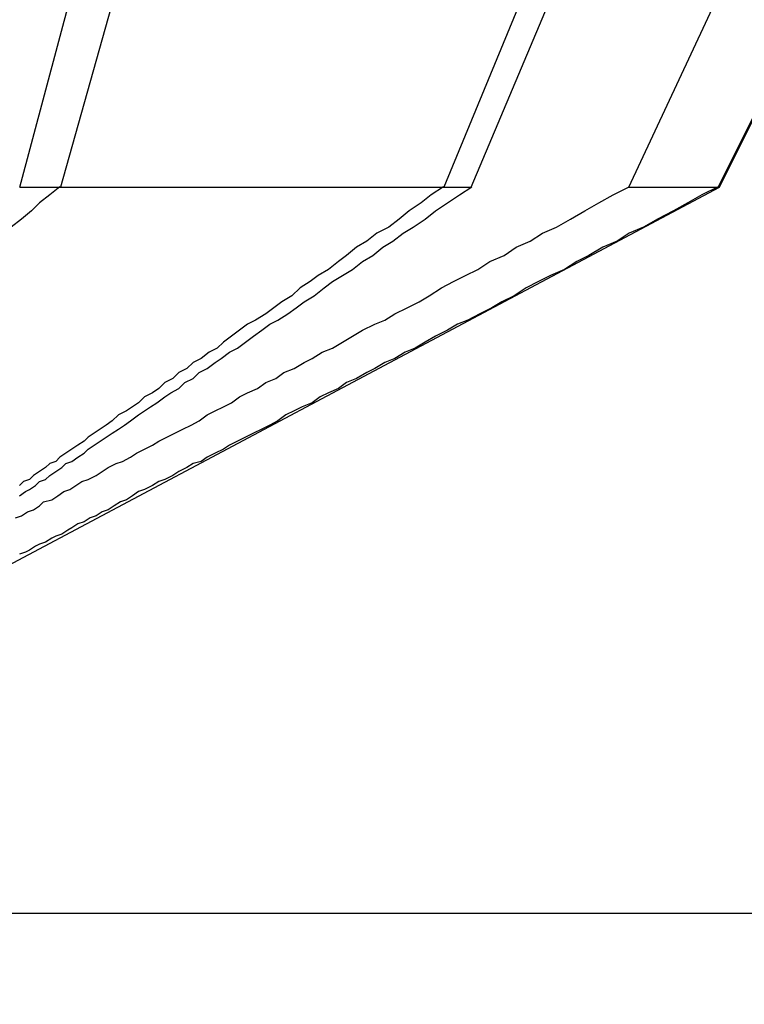
# Model space of a CAD drawing. Extents: x 3.5 to 71.5, y 2.7 to 44.5.
# Drawn here: x 23.5 to 23.6, y 11.9 to 11.9 of the extents above; entities that cross this region are included whole.
import ezdxf

# ---------------------------------------------------------------- set-up
doc = ezdxf.new("R2010")
doc.units = 0
doc.header["$LTSCALE"] = 4.3
doc.linetypes.add('DASHED', pattern=[0.2067, 0.1654, -0.0413])
doc.layers.add('HIDDEN__ANSI_', color=7, linetype='DASHED')
doc.layers.add('VISIBLE__ANSI_', color=7, linetype='CONTINUOUS')

msp = doc.modelspace()

# ---------------------------------------------------------------- linework, layer by layer
at = {"layer": 'HIDDEN__ANSI_'}
for p, q in [((23.52993, 11.903776), (23.547337, 11.969169)), ((23.577921, 11.969169), (23.550918, 11.903776)), ((23.538799, 11.928309), (23.531942, 11.903776)), ((23.552272, 11.903776), (23.562616, 11.928309)), ((23.560076, 11.903776), (23.571532, 11.928309)), ((23.576715, 11.928309), (23.5645, 11.903776)), ((23.564564, 11.903776), (23.576796, 11.928309)), ((23.488458, 11.863309), (23.564564, 11.903776)), ((23.52993, 11.903776), (23.550918, 11.903776)), ((23.550918, 11.903776), (23.552272, 11.903776)), ((23.560076, 11.903776), (23.564564, 11.903776))]:
    msp.add_line(p, q, dxfattribs=at)
for points in [[(23.5319, 11.9038, 0), (23.5314, 11.9034, 0), (23.5309, 11.903, 0), (23.5305, 11.9026, 0), (23.53, 11.9022, 0), (23.5295, 11.9018, 0)], [(23.5297, 11.8874, 0), (23.53, 11.8875, 0), (23.5303, 11.8877, 0), (23.5306, 11.8878, 0), (23.5309, 11.888, 0), (23.5311, 11.8882, 0), (23.5315, 11.8883, 0), (23.5318, 11.8885, 0), (23.5321, 11.8887, 0), (23.5324, 11.8888, 0), (23.5327, 11.889, 0), (23.533, 11.8892, 0), (23.5333, 11.8893, 0), (23.5337, 11.8895, 0), (23.534, 11.8897, 0), (23.5343, 11.8899, 0), (23.5347, 11.8901, 0), (23.535, 11.8902, 0), (23.5354, 11.8904, 0), (23.5357, 11.8906, 0), (23.5361, 11.8908, 0), (23.5365, 11.891, 0), (23.5368, 11.8912, 0), (23.5372, 11.8914, 0), (23.5376, 11.8916, 0), (23.538, 11.8918, 0), (23.5384, 11.892, 0), (23.5388, 11.8922, 0), (23.5392, 11.8925, 0), (23.5396, 11.8927, 0), (23.54, 11.8929, 0), (23.5404, 11.8931, 0), (23.5408, 11.8934, 0), (23.5412, 11.8936, 0), (23.5417, 11.8938, 0), (23.5421, 11.8941, 0), (23.5426, 11.8943, 0), (23.543, 11.8946, 0), (23.5435, 11.8948, 0), (23.544, 11.8951, 0), (23.5444, 11.8953, 0), (23.5449, 11.8956, 0), (23.5454, 11.8958, 0), (23.5459, 11.8961, 0), (23.5464, 11.8964, 0), (23.5469, 11.8967, 0), (23.5475, 11.897, 0), (23.548, 11.8972, 0), (23.5485, 11.8975, 0), (23.5491, 11.8978, 0), (23.5497, 11.8981, 0), (23.5502, 11.8984, 0), (23.5508, 11.8988, 0), (23.5514, 11.8991, 0), (23.552, 11.8994, 0), (23.5526, 11.8997, 0), (23.5532, 11.9001, 0), (23.5539, 11.9004, 0), (23.5545, 11.9008, 0), (23.5552, 11.9011, 0), (23.5558, 11.9015, 0), (23.5565, 11.9018, 0), (23.5572, 11.9022, 0), (23.5579, 11.9026, 0), (23.5586, 11.903, 0), (23.5593, 11.9034, 0), (23.5601, 11.9038, 0)], [(23.5645, 11.9038, 0), (23.5637, 11.9034, 0), (23.563, 11.903, 0), (23.5623, 11.9026, 0), (23.5615, 11.9022, 0), (23.5608, 11.9018, 0), (23.5601, 11.9015, 0), (23.5595, 11.9011, 0), (23.5588, 11.9008, 0), (23.5581, 11.9004, 0), (23.5575, 11.9001, 0), (23.5569, 11.8997, 0), (23.5562, 11.8994, 0), (23.5556, 11.8991, 0), (23.555, 11.8988, 0), (23.5544, 11.8984, 0), (23.5538, 11.8981, 0), (23.5533, 11.8978, 0), (23.5527, 11.8975, 0), (23.5521, 11.8972, 0), (23.5516, 11.897, 0), (23.5511, 11.8967, 0), (23.5505, 11.8964, 0), (23.55, 11.8961, 0), (23.5495, 11.8958, 0), (23.549, 11.8956, 0), (23.5485, 11.8953, 0), (23.548, 11.8951, 0), (23.5475, 11.8948, 0), (23.5471, 11.8946, 0), (23.5466, 11.8943, 0), (23.5461, 11.8941, 0), (23.5457, 11.8938, 0), (23.5452, 11.8936, 0), (23.5448, 11.8934, 0), (23.5444, 11.8931, 0), (23.5439, 11.8929, 0), (23.5435, 11.8927, 0), (23.5431, 11.8925, 0), (23.5427, 11.8922, 0), (23.5423, 11.892, 0), (23.5419, 11.8918, 0), (23.5415, 11.8916, 0), (23.5411, 11.8914, 0), (23.5407, 11.8912, 0), (23.5403, 11.891, 0), (23.54, 11.8908, 0), (23.5396, 11.8906, 0), (23.5392, 11.8904, 0), (23.5389, 11.8902, 0), (23.5385, 11.8901, 0), (23.5382, 11.8899, 0), (23.5378, 11.8897, 0), (23.5375, 11.8895, 0), (23.5371, 11.8893, 0), (23.5368, 11.8892, 0), (23.5365, 11.889, 0), (23.5361, 11.8888, 0), (23.5358, 11.8887, 0), (23.5355, 11.8885, 0), (23.5352, 11.8883, 0), (23.5349, 11.8882, 0), (23.5346, 11.888, 0), (23.5343, 11.8878, 0), (23.534, 11.8877, 0), (23.5337, 11.8875, 0), (23.5334, 11.8874, 0), (23.5331, 11.8872, 0), (23.5328, 11.8871, 0), (23.5325, 11.8869, 0), (23.5323, 11.8868, 0), (23.532, 11.8866, 0), (23.5317, 11.8865, 0), (23.5315, 11.8864, 0), (23.5312, 11.8862, 0), (23.5309, 11.8861, 0), (23.5307, 11.886, 0), (23.5304, 11.8858, 0), (23.5302, 11.8857, 0), (23.5299, 11.8856, 0)], [(23.5299, 11.8885, 0), (23.5302, 11.8887, 0), (23.5304, 11.8888, 0), (23.5307, 11.889, 0), (23.5309, 11.8892, 0), (23.5312, 11.8893, 0), (23.5314, 11.8895, 0), (23.5317, 11.8897, 0), (23.532, 11.8899, 0), (23.5322, 11.8901, 0), (23.5325, 11.8902, 0), (23.5328, 11.8904, 0), (23.5331, 11.8906, 0), (23.5333, 11.8908, 0), (23.5336, 11.891, 0), (23.5339, 11.8912, 0), (23.5342, 11.8914, 0), (23.5345, 11.8916, 0), (23.5348, 11.8918, 0), (23.5351, 11.892, 0), (23.5354, 11.8922, 0), (23.5358, 11.8925, 0), (23.5361, 11.8927, 0), (23.5364, 11.8929, 0), (23.5367, 11.8931, 0), (23.5371, 11.8934, 0), (23.5374, 11.8936, 0), (23.5378, 11.8938, 0), (23.5381, 11.8941, 0), (23.5385, 11.8943, 0), (23.5388, 11.8946, 0), (23.5392, 11.8948, 0), (23.5396, 11.8951, 0), (23.5399, 11.8953, 0), (23.5403, 11.8956, 0), (23.5407, 11.8958, 0), (23.5411, 11.8961, 0), (23.5415, 11.8964, 0), (23.5419, 11.8967, 0), (23.5423, 11.897, 0), (23.5427, 11.8972, 0), (23.5432, 11.8975, 0), (23.5436, 11.8978, 0), (23.544, 11.8981, 0), (23.5445, 11.8984, 0), (23.545, 11.8988, 0), (23.5454, 11.8991, 0), (23.5459, 11.8994, 0), (23.5464, 11.8997, 0), (23.5469, 11.9001, 0), (23.5474, 11.9004, 0), (23.5479, 11.9008, 0), (23.5484, 11.9011, 0), (23.5489, 11.9015, 0), (23.5494, 11.9018, 0), (23.55, 11.9022, 0), (23.5505, 11.9026, 0), (23.5511, 11.903, 0), (23.5517, 11.9034, 0), (23.5523, 11.9038, 0)], [(23.5509, 11.9038, 0), (23.5503, 11.9034, 0), (23.5498, 11.903, 0), (23.5492, 11.9026, 0), (23.5487, 11.9022, 0), (23.5482, 11.9018, 0), (23.5476, 11.9015, 0), (23.5471, 11.9011, 0), (23.5466, 11.9008, 0), (23.5461, 11.9004, 0), (23.5457, 11.9001, 0), (23.5452, 11.8997, 0), (23.5447, 11.8994, 0), (23.5443, 11.8991, 0), (23.5438, 11.8988, 0), (23.5434, 11.8984, 0), (23.5429, 11.8981, 0), (23.5425, 11.8978, 0), (23.5421, 11.8975, 0), (23.5416, 11.8972, 0), (23.5412, 11.897, 0), (23.5408, 11.8967, 0), (23.5404, 11.8964, 0), (23.54, 11.8961, 0), (23.5397, 11.8958, 0), (23.5393, 11.8956, 0), (23.5389, 11.8953, 0), (23.5385, 11.8951, 0), (23.5382, 11.8948, 0), (23.5378, 11.8946, 0), (23.5375, 11.8943, 0), (23.5371, 11.8941, 0), (23.5368, 11.8938, 0), (23.5365, 11.8936, 0), (23.5361, 11.8934, 0), (23.5358, 11.8931, 0), (23.5355, 11.8929, 0), (23.5352, 11.8927, 0), (23.5348, 11.8925, 0), (23.5345, 11.8922, 0), (23.5342, 11.892, 0), (23.5339, 11.8918, 0), (23.5336, 11.8916, 0), (23.5333, 11.8914, 0), (23.5331, 11.8912, 0), (23.5328, 11.891, 0), (23.5325, 11.8908, 0), (23.5322, 11.8906, 0), (23.5319, 11.8904, 0), (23.5317, 11.8902, 0), (23.5314, 11.8901, 0), (23.5312, 11.8899, 0), (23.5309, 11.8897, 0), (23.5306, 11.8895, 0), (23.5304, 11.8893, 0), (23.5301, 11.8892, 0), (23.5299, 11.889, 0)]]:
    msp.add_polyline3d(points, dxfattribs=at)
at = {"layer": 'VISIBLE__ANSI_'}
msp.add_line((23.707208, 11.867809), (23.269708, 11.867809), dxfattribs=at)

doc.saveas('drawing.dxf')
